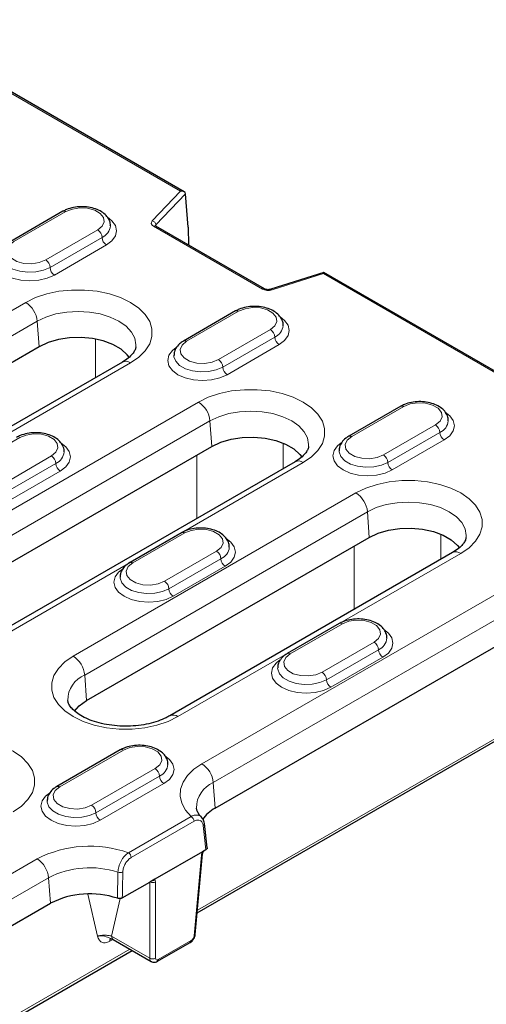
# Model space of a CAD drawing. Units: millimetres. Extents: x 0 to 420, y 0 to 297.
# Drawn here: x 164 to 183, y 29 to 69 of the extents above; entities that cross this region are included whole.
import ezdxf

# ---------------------------------------------------------------- set-up
doc = ezdxf.new("R2010")
doc.units = ezdxf.units.MM

msp = doc.modelspace()

# ---------------------------------------------------------------- linework, layer by layer
at = {"color": 7, "linetype": 'Continuous', "lineweight": 25}
for p, q in [((170.8692, 61.7079), (98.218, 103.6486)), ((171.0382, 60.2646), (170.9294, 61.6237)), ((165.9254, 60.9116), (163.804, 59.6869)), ((174.1408, 57.7497), (169.7089, 60.3082)), ((171.0382, 60.2646), (171.0485, 59.5349)), ((176.5631, 58.4198), (174.4031, 57.7318)), ((193.1126, 48.8671), (176.5654, 58.4195)), ((172.967, 56.8465), (170.8456, 55.6219)), ((164.9554, 55.3854), (153.4255, 48.7293)), ((168.3495, 54.7636), (156.8196, 48.1075)), ((179.6992, 52.9601), (177.5779, 51.7355)), ((159.2886, 43.9839), (171.997, 51.3203)), ((175.3911, 50.6986), (162.6827, 43.3622)), ((170.772, 47.8065), (168.6507, 46.5819)), ((166.89, 40.9564), (178.4199, 47.6125)), ((181.814, 46.9907), (170.2841, 40.3346)), ((172.1344, 36.5682), (184.8428, 43.9046)), ((177.1949, 44.0987), (175.0736, 42.874)), ((171.405, 32.3036), (184.1578, 39.6656)), ((168.2676, 38.9451), (165.6749, 37.4483)), ((171.8084, 34.9501), (171.6964, 35.9383)), ((171.6157, 34.7924), (169.6715, 33.6701)), ((171.3248, 31.4191), (171.6232, 34.7066)), ((171.7593, 34.8753), (171.6157, 34.7924)), ((168.3493, 32.9068), (169.4711, 33.5544)), ((169.6715, 33.6701), (169.4711, 33.5544)), ((153.887, 26.0342), (165.4169, 32.6903)), ((167.9803, 31.2078), (169.5299, 30.3132)), ((169.7781, 30.3225), (171.1186, 31.0963)), ((153.0398, 21.7016), (168.7435, 30.7671))]:
    msp.add_line(p, q, dxfattribs=at)
at = {"color": 8, "linetype": 'Continuous', "lineweight": 18}
for p, q in [((170.7232, 61.7358), (98.1974, 103.6041)), ((169.5695, 60.5286), (170.7232, 61.7358)), ((170.9294, 61.6237), (169.7153, 60.3533)), ((166.0503, 60.8992), (163.929, 59.6746)), ((174.0575, 57.7415), (169.6256, 60.2999)), ((169.7153, 60.3533), (169.7193, 60.3022)), ((165.2254, 58.9262), (167.3467, 60.1508)), ((167.5235, 59.8446), (165.4022, 58.62)), ((167.7003, 59.5384), (165.5789, 58.3138)), ((176.5448, 58.3751), (174.4537, 57.7091)), ((193.0293, 48.8588), (176.5448, 58.3751)), ((152.8802, 50.5411), (164.4101, 57.1972)), ((173.092, 56.8342), (170.9706, 55.6095)), ((164.8797, 56.4292), (153.3498, 49.7731)), ((164.8797, 56.4292), (164.9554, 55.3854)), ((172.267, 54.8612), (174.3883, 56.0858)), ((167.2511, 55.7005), (167.2511, 54.1295)), ((174.5651, 55.7796), (172.4438, 54.555)), ((174.7419, 55.4734), (172.6205, 54.2488)), ((168.6828, 54.7306), (157.1529, 48.0745)), ((158.7433, 45.7958), (171.4517, 53.1322)), ((179.8242, 52.9477), (177.7029, 51.7231)), ((171.9213, 52.3641), (159.2129, 45.0277)), ((171.9213, 52.3641), (171.997, 51.3203)), ((178.9992, 50.9747), (181.1206, 52.1993)), ((179.176, 50.6685), (181.2973, 51.8931)), ((164.1647, 51.6806), (162.0434, 50.456)), ((174.9114, 51.4523), (174.9114, 50.4217)), ((181.4741, 51.587), (179.3528, 50.3624)), ((175.7244, 50.6656), (163.016, 43.3292)), ((163.3398, 49.7076), (165.4611, 50.9322)), ((165.6379, 50.626), (163.5165, 49.4014)), ((171.3808, 48.3834), (171.3808, 50.9645)), ((165.8146, 50.3198), (163.6933, 49.0952)), ((166.3447, 42.7682), (177.8746, 49.4243)), ((178.3442, 48.6563), (166.8143, 42.0002)), ((178.3442, 48.6563), (178.4199, 47.6125)), ((170.897, 47.7941), (168.7757, 46.5695)), ((181.3343, 47.7445), (181.3343, 46.7138)), ((170.072, 45.8211), (172.1933, 47.0458)), ((177.8036, 44.6756), (177.8036, 47.2567)), ((170.2488, 45.515), (172.3701, 46.7396)), ((182.1473, 46.9577), (170.6174, 40.3016)), ((172.5469, 46.4334), (170.4256, 45.2088)), ((171.589, 38.38), (184.2974, 45.7165)), ((184.7671, 44.9484), (172.0586, 37.612)), ((177.3199, 44.0863), (175.1985, 42.8617)), ((176.4949, 42.1133), (178.6162, 43.3379)), ((176.6717, 41.8071), (178.793, 43.0317)), ((178.9698, 42.7255), (176.8485, 41.5009)), ((166.8143, 42.0002), (166.89, 40.9564)), ((171.4145, 32.4079), (184.2265, 39.8042)), ((168.3926, 38.9327), (165.7999, 37.436)), ((167.0963, 36.6876), (169.689, 38.1843)), ((167.2731, 36.3814), (169.8658, 37.8781)), ((170.0426, 37.572), (167.4498, 36.0752)), ((172.0586, 37.612), (172.1344, 36.5682)), ((168.5947, 34.753), (171.1544, 36.2307)), ((171.2721, 36.0338), (168.7124, 34.5561)), ((171.2765, 31.3591), (171.5749, 34.6466)), ((153.3416, 27.846), (164.8715, 34.5021)), ((165.3411, 33.7341), (153.8112, 27.078)), ((165.3411, 33.7341), (165.4169, 32.6903)), ((169.4652, 30.4494), (169.4652, 33.551)), ((169.7006, 33.5647), (169.7006, 30.4494)), ((167.3417, 31.3463), (166.948, 33.0602)), ((168.2642, 32.8816), (167.9116, 31.3463)), ((167.9116, 31.3463), (169.4652, 30.4494)), ((167.9619, 31.2156), (167.8336, 31.1415)), ((169.8125, 30.3918), (171.1529, 31.1656)), ((153.0492, 21.8059), (168.6579, 30.8166))]:
    msp.add_line(p, q, dxfattribs=at)
at = {"color": 8, "linetype": 'Continuous', "lineweight": 18, "flags": 128}
for points in [[(167.3467, 60.1508), (167.5293, 60.3014), (167.6117, 60.4789), (167.584, 60.662), (167.4494, 60.8285), (167.2243, 60.9585), (166.9358, 61.0361), (166.6186, 61.0522), (166.3111, 61.0046), (166.0503, 60.8992)], [(167.739, 60.6718), (167.9254, 60.5256), (168.0669, 60.3284), (168.1152, 60.1167), (168.0669, 59.9051), (167.9254, 59.7078), (167.7003, 59.5384)], [(163.929, 59.6746), (163.7464, 59.524), (163.664, 59.3465), (163.6918, 59.1634), (163.8263, 58.9969), (164.0514, 58.8669), (164.34, 58.7892), (164.6571, 58.7732), (164.9646, 58.8208), (165.2254, 58.9262)], [(165.5789, 58.3138), (165.2855, 58.1839), (164.9439, 58.1022), (164.5772, 58.0743), (164.2105, 58.1022), (163.8689, 58.1839), (163.5755, 58.3138), (163.3503, 58.4832), (163.2088, 58.6804), (163.1605, 58.8921), (163.2088, 59.1038), (163.3503, 59.301), (163.5028, 59.4252)], [(165.4022, 58.62), (165.1363, 58.5051), (164.8252, 58.4381), (164.494, 58.4245), (164.1695, 58.4652), (163.8781, 58.5571), (163.6432, 58.6926), (163.4841, 58.8609), (163.4135, 59.0482), (163.4106, 59.1033)], [(164.4101, 57.1972), (164.8135, 57.3926), (165.2696, 57.5446), (165.7645, 57.6486), (166.2831, 57.7014), (166.8098, 57.7014), (167.3284, 57.6486), (167.8233, 57.5446), (168.2794, 57.3926), (168.6828, 57.1972), (169.0213, 56.9643), (169.2846, 56.701), (169.4648, 56.4153), (169.5562, 56.1159), (169.5562, 55.8119), (169.4648, 55.5125), (169.2846, 55.2268), (169.0213, 54.9635), (168.6828, 54.7306)], [(168.9002, 55.3939), (168.9036, 55.467), (168.8583, 55.7324), (168.7242, 55.9877), (168.5063, 56.223), (168.2132, 56.4292), (167.856, 56.5984), (167.4485, 56.7242), (167.0063, 56.8016), (166.5464, 56.8277), (166.0866, 56.8016), (165.6444, 56.7242), (165.2369, 56.5984), (164.8797, 56.4292)], [(174.3883, 56.0858), (174.5709, 56.2363), (174.6533, 56.4138), (174.6256, 56.5969), (174.491, 56.7635), (174.2659, 56.8934), (173.9774, 56.9711), (173.6602, 56.9871), (173.3527, 56.9396), (173.092, 56.8342)], [(174.7806, 56.6067), (174.967, 56.4606), (175.1085, 56.2634), (175.1568, 56.0517), (175.1085, 55.84), (174.967, 55.6428), (174.7419, 55.4734)], [(170.9706, 55.6095), (170.788, 55.459), (170.7056, 55.2815), (170.7334, 55.0984), (170.8679, 54.9318), (171.093, 54.8019), (171.3816, 54.7242), (171.6987, 54.7082), (172.0062, 54.7558), (172.267, 54.8612)], [(172.6205, 54.2488), (172.3271, 54.1188), (171.9855, 54.0371), (171.6188, 54.0093), (171.2522, 54.0371), (170.9105, 54.1188), (170.6171, 54.2488), (170.3919, 54.4182), (170.2504, 54.6154), (170.2021, 54.8271), (170.2504, 55.0388), (170.3919, 55.236), (170.5444, 55.3601)], [(172.4438, 54.555), (172.1779, 54.4401), (171.8668, 54.3731), (171.5356, 54.3594), (171.2111, 54.4002), (170.9197, 54.4921), (170.6848, 54.6276), (170.5257, 54.7959), (170.4551, 54.9832), (170.4522, 55.0383)], [(171.4517, 53.1322), (171.8551, 53.3276), (172.3112, 53.4796), (172.8061, 53.5836), (173.3247, 53.6364), (173.8514, 53.6364), (174.37, 53.5836), (174.8649, 53.4796), (175.321, 53.3276), (175.7244, 53.1322), (176.0629, 52.8993), (176.3263, 52.636), (176.5064, 52.3503), (176.5978, 52.0509), (176.5978, 51.7468), (176.5064, 51.4474), (176.3263, 51.1618), (176.0629, 50.8985), (175.7244, 50.6656)], [(181.1206, 52.1993), (181.3032, 52.3499), (181.3856, 52.5274), (181.3578, 52.7105), (181.2233, 52.877), (180.9982, 53.007), (180.7096, 53.0847), (180.3925, 53.1007), (180.085, 53.0531), (179.8242, 52.9477)], [(175.9418, 51.3289), (175.9452, 51.4019), (175.8999, 51.6674), (175.7658, 51.9227), (175.5479, 52.1579), (175.2548, 52.3641), (174.8976, 52.5334), (174.4901, 52.6591), (174.0479, 52.7366), (173.588, 52.7627), (173.1282, 52.7366), (172.686, 52.6591), (172.2785, 52.5334), (171.9213, 52.3641)], [(181.5128, 52.7203), (181.6992, 52.5742), (181.8408, 52.3769), (181.889, 52.1653), (181.8408, 51.9536), (181.6992, 51.7563), (181.4741, 51.587)], [(165.4611, 50.9322), (165.6437, 51.0827), (165.7261, 51.2603), (165.6983, 51.4434), (165.5638, 51.6099), (165.3387, 51.7399), (165.0502, 51.8175), (164.733, 51.8336), (164.4255, 51.786), (164.1647, 51.6806)], [(165.8534, 51.4532), (166.0398, 51.307), (166.1813, 51.1098), (166.2296, 50.8981), (166.1813, 50.6865), (166.0398, 50.4892), (165.8146, 50.3198)], [(179.3528, 50.3624), (179.0594, 50.2324), (178.7177, 50.1507), (178.3511, 50.1228), (177.9844, 50.1507), (177.6427, 50.2324), (177.3493, 50.3624), (177.1242, 50.5317), (176.9827, 50.729), (176.9344, 50.9406), (176.9827, 51.1523), (177.1242, 51.3496), (177.2767, 51.4737)], [(177.7029, 51.7231), (177.5203, 51.5726), (177.4379, 51.395), (177.4656, 51.2119), (177.6002, 51.0454), (177.8253, 50.9154), (178.1138, 50.8378), (178.431, 50.8217), (178.7385, 50.8693), (178.9992, 50.9747)], [(177.1844, 51.1463), (177.1874, 51.0967), (177.258, 50.9094), (177.4171, 50.7412), (177.6519, 50.6056), (177.9434, 50.5137), (178.2678, 50.473), (178.5991, 50.4867), (178.9102, 50.5537), (179.176, 50.6685)], [(177.8746, 49.4243), (178.278, 49.6197), (178.7341, 49.7717), (179.229, 49.8757), (179.7476, 49.9285), (180.2742, 49.9285), (180.7929, 49.8757), (181.2878, 49.7717), (181.7439, 49.6197), (182.1473, 49.4243), (182.4858, 49.1914), (182.7491, 48.9281), (182.9293, 48.6424), (183.0207, 48.343), (183.0207, 48.039), (182.9293, 47.7396), (182.7491, 47.4539), (182.4858, 47.1906), (182.1473, 46.9577)], [(182.3647, 47.621), (182.3681, 47.6941), (182.3228, 47.9596), (182.1887, 48.2148), (181.9708, 48.4501), (181.6777, 48.6563), (181.3205, 48.8255), (180.913, 48.9513), (180.4708, 49.0287), (180.0109, 49.0548), (179.5511, 49.0287), (179.1089, 48.9513), (178.7014, 48.8255), (178.3442, 48.6563)], [(172.1933, 47.0458), (172.3759, 47.1963), (172.4583, 47.3738), (172.4306, 47.5569), (172.296, 47.7235), (172.0709, 47.8534), (171.7824, 47.9311), (171.4653, 47.9471), (171.1578, 47.8995), (170.897, 47.7941)], [(172.5856, 47.5667), (172.772, 47.4206), (172.9136, 47.2233), (172.9618, 47.0117), (172.9136, 46.8), (172.772, 46.6028), (172.5469, 46.4334)], [(170.4256, 45.2088), (170.1322, 45.0788), (169.7905, 44.9971), (169.4238, 44.9692), (169.0572, 44.9971), (168.7155, 45.0788), (168.4221, 45.2088), (168.197, 45.3782), (168.0554, 45.5754), (168.0072, 45.7871), (168.0554, 45.9987), (168.197, 46.196), (168.3494, 46.3201)], [(168.7757, 46.5695), (168.5931, 46.419), (168.5107, 46.2415), (168.5384, 46.0584), (168.6729, 45.8918), (168.8981, 45.7619), (169.1866, 45.6842), (169.5037, 45.6682), (169.8112, 45.7157), (170.072, 45.8211)], [(168.2572, 45.9927), (168.2601, 45.9432), (168.3307, 45.7558), (168.4899, 45.5876), (168.7247, 45.452), (169.0161, 45.3602), (169.3406, 45.3194), (169.6718, 45.3331), (169.983, 45.4001), (170.2488, 45.515)], [(178.6162, 43.3379), (178.7988, 43.4885), (178.8812, 43.666), (178.8535, 43.8491), (178.7189, 44.0156), (178.4938, 44.1456), (178.2053, 44.2232), (177.8882, 44.2393), (177.5806, 44.1917), (177.3199, 44.0863)], [(179.0085, 43.8589), (179.1949, 43.7127), (179.3364, 43.5155), (179.3847, 43.3038), (179.3364, 43.0922), (179.1949, 42.8949), (178.9698, 42.7255)], [(170.6174, 40.3016), (170.214, 40.1062), (169.7579, 39.9542), (169.263, 39.8502), (168.7444, 39.7974), (168.2177, 39.7974), (167.6991, 39.8502), (167.2042, 39.9542), (166.7481, 40.1062), (166.3447, 40.3016), (166.0061, 40.5345), (165.7428, 40.7978), (165.5627, 41.0835), (165.4712, 41.3829), (165.4712, 41.687), (165.5627, 41.9864), (165.7428, 42.272), (166.0061, 42.5353), (166.3447, 42.7682)], [(176.8485, 41.5009), (176.5551, 41.371), (176.2134, 41.2893), (175.8467, 41.2614), (175.4801, 41.2893), (175.1384, 41.371), (174.845, 41.5009), (174.6199, 41.6703), (174.4783, 41.8675), (174.4301, 42.0792), (174.4783, 42.2909), (174.6199, 42.4881), (174.7723, 42.6123)], [(175.1985, 42.8617), (175.0159, 42.7111), (174.9335, 42.5336), (174.9613, 42.3505), (175.0958, 42.184), (175.3209, 42.054), (175.6095, 41.9763), (175.9266, 41.9603), (176.2341, 42.0079), (176.4949, 42.1133)], [(174.6801, 42.2849), (174.683, 42.2353), (174.7536, 42.048), (174.9128, 41.8797), (175.1476, 41.7442), (175.439, 41.6523), (175.7635, 41.6116), (176.0947, 41.6252), (176.4058, 41.6922), (176.6717, 41.8071)], [(159.6271, 38.8903), (160.0306, 39.0857), (160.4867, 39.2377), (160.9815, 39.3417), (161.5002, 39.3945), (162.0268, 39.3945), (162.5455, 39.3417), (163.0404, 39.2377), (163.4965, 39.0857), (163.8999, 38.8903), (164.2384, 38.6574), (164.5017, 38.3941), (164.6818, 38.1084), (164.7733, 37.809), (164.7733, 37.505), (164.6818, 37.2056), (164.5017, 36.9199), (164.2384, 36.6566), (163.8999, 36.4237)], [(169.689, 38.1843), (169.8716, 38.3349), (169.954, 38.5124), (169.9263, 38.6955), (169.7917, 38.862), (169.5666, 38.992), (169.2781, 39.0697), (168.9609, 39.0857), (168.6534, 39.0381), (168.3926, 38.9327)], [(170.0813, 38.7053), (170.2677, 38.5592), (170.4092, 38.3619), (170.4575, 38.1502), (170.4092, 37.9386), (170.2677, 37.7413), (170.0426, 37.572)], [(171.1544, 36.2307), (170.9261, 36.4906), (170.7759, 36.7689), (170.7081, 37.0577), (170.7245, 37.349), (170.8247, 37.6346), (171.006, 37.9067), (171.2631, 38.1575), (171.589, 38.38)], [(165.7999, 37.436), (165.6173, 37.2854), (165.5349, 37.1079), (165.5627, 36.9248), (165.6972, 36.7582), (165.9223, 36.6283), (166.2108, 36.5506), (166.528, 36.5346), (166.8355, 36.5822), (167.0963, 36.6876)], [(167.4498, 36.0752), (167.1564, 35.9452), (166.8148, 35.8635), (166.4481, 35.8357), (166.0814, 35.8635), (165.7398, 35.9452), (165.4464, 36.0752), (165.2212, 36.2446), (165.0797, 36.4418), (165.0314, 36.6535), (165.0797, 36.8652), (165.2212, 37.0624), (165.3737, 37.1866)], [(165.2814, 36.8591), (165.2844, 36.8096), (165.355, 36.6223), (165.5141, 36.454), (165.7489, 36.3185), (166.0404, 36.2266), (166.3649, 36.1858), (166.6961, 36.1995), (167.0072, 36.2665), (167.2731, 36.3814)], [(171.6499, 34.7989), (171.6496, 34.7982), (171.6435, 34.7935), (171.6321, 34.7916), (171.6157, 34.7924)]]:
    msp.add_lwpolyline(points, dxfattribs=at)
at = {"color": 7, "linetype": 'Continuous', "lineweight": 25, "flags": 128}
for points in [[(168.6299, 54.9573), (168.5512, 55.0566), (168.295, 55.2843), (167.9624, 55.4763), (167.5679, 55.6242), (167.1288, 55.7215), (166.6642, 55.764), (166.1945, 55.7498), (165.7401, 55.6795), (165.321, 55.5562), (164.9554, 55.3854)], [(171.997, 51.3203), (172.3626, 51.4912), (172.7817, 51.6145), (173.2361, 51.6848), (173.7058, 51.699), (174.1704, 51.6565), (174.6095, 51.5592), (175.004, 51.4113), (175.3366, 51.2193), (175.5928, 50.9916), (175.671, 50.893)], [(178.4199, 47.6125), (178.7855, 47.7834), (179.2046, 47.9066), (179.6589, 47.9769), (180.1287, 47.9911), (180.5933, 47.9487), (181.0324, 47.8513), (181.4269, 47.7034), (181.7595, 47.5114), (182.0157, 47.2837), (182.0939, 47.1852)], [(166.3927, 40.5214), (166.594, 40.7454), (166.89, 40.9564)]]:
    msp.add_lwpolyline(points, dxfattribs=at)
at = {"color": 8, "linetype": 'Continuous', "lineweight": 18}
for centre, radius, start, end in [((165.9771, 60.797), 0.1257, 54.38242, 114.30712), ((167.289, 60.3744), 0.5793, 293.87919, 353.99801), ((169.5053, 60.3271), 0.2115, 7.10969, 72.33816), ((169.674, 60.2358), 0.0804, 64.26967, 127.04078), ((167.1397, 59.8272), 0.3842, 2.60548, 57.39452), ((167.9073, 59.8621), 0.3842, 182.60548, 237.39452), ((165.0184, 58.6025), 0.3842, 2.60548, 57.39452), ((165.786, 58.6375), 0.3842, 182.60548, 237.39452), ((174.1059, 57.6772), 0.0805, 64.47678, 127.02025), ((174.4102, 57.68), 0.0523, 33.78085, 97.84864), ((163.8489, 56.3265), 1.0359, 5.689, 57.19914), ((173.0187, 56.7319), 0.1257, 54.38242, 114.30712), ((174.3306, 56.3093), 0.5793, 293.87919, 353.99801), ((174.1813, 55.7621), 0.3842, 2.60548, 57.39452), ((170.8981, 55.5141), 0.1199, 52.74636, 115.95888), ((174.9489, 55.7971), 0.3842, 182.60548, 237.39452), ((168.4889, 54.4724), 0.3229, 53.10272, 115.58683), ((172.06, 54.5375), 0.3842, 2.60548, 57.39452), ((172.8276, 54.5724), 0.3842, 182.60548, 237.39452), ((170.8905, 52.2615), 1.0359, 5.689, 57.19914), ((179.751, 52.8455), 0.1257, 54.38242, 114.30712), ((181.0643, 52.4213), 0.5772, 293.81327, 354.69407), ((180.9135, 51.8757), 0.3842, 2.60548, 57.39452), ((181.6811, 51.9106), 0.3842, 182.60548, 237.39452), ((177.6296, 51.6209), 0.1258, 54.38371, 114.29231), ((165.4033, 51.1558), 0.5793, 293.87919, 353.99801), ((165.2541, 50.6086), 0.3842, 2.60548, 57.39452), ((166.0217, 50.6435), 0.3842, 182.60548, 237.39452), ((175.5306, 50.4073), 0.3229, 53.10272, 115.58683), ((178.7922, 50.6511), 0.3842, 2.60548, 57.39452), ((179.5598, 50.686), 0.3842, 182.60548, 237.39452), ((177.3134, 48.5536), 1.0359, 5.689, 57.19914), ((170.8237, 47.6919), 0.1257, 54.38242, 114.30712), ((171.9863, 46.7221), 0.3842, 2.60548, 57.39452), ((172.137, 47.2677), 0.5772, 293.81327, 354.69407), ((181.9534, 46.6995), 0.3229, 53.10272, 115.58683), ((168.7024, 46.4673), 0.1258, 54.38371, 114.29231), ((172.7539, 46.757), 0.3842, 182.60548, 237.39452), ((169.865, 45.4975), 0.3842, 2.60548, 57.39452), ((170.6326, 45.5324), 0.3842, 182.60548, 237.39452), ((177.2466, 43.9841), 0.1257, 54.38242, 114.30712), ((178.5599, 43.5598), 0.5772, 293.81327, 354.69407), ((178.4092, 43.0143), 0.3842, 2.60548, 57.39452), ((179.1768, 43.0492), 0.3842, 182.60548, 237.39452), ((165.7835, 41.8975), 1.0359, 5.689, 57.19914), ((175.1253, 42.7594), 0.1258, 54.38371, 114.29231), ((167.2344, 40.9758), 1.1072, 112.29762, 180.52291), ((176.2879, 41.7896), 0.3842, 2.60548, 57.39452), ((177.0555, 41.8246), 0.3842, 182.60548, 237.39452), ((170.4223, 40.0326), 0.3323, 54.05144, 114.29792), ((168.3194, 38.8305), 0.1257, 54.38242, 114.30712), ((169.482, 37.8607), 0.3842, 2.60548, 57.39452), ((169.6327, 38.4062), 0.5772, 293.81327, 354.69407), ((171.0279, 37.5093), 1.0359, 5.689, 57.19914), ((170.2496, 37.8956), 0.3842, 182.60548, 237.39452), ((165.7267, 37.3337), 0.1258, 54.38371, 114.29231), ((172.4968, 36.5759), 1.125, 112.92229, 180.05908), ((166.8892, 36.3639), 0.3842, 2.60548, 57.39452), ((167.6569, 36.3989), 0.3842, 182.60548, 237.39452), ((171.0149, 36.0137), 0.258, 4.46649, 57.26592), ((171.608, 35.9371), 0.0881, 297.12031, 0.53051), ((167.0257, 30.2856), 4.7349, 70.64824, 117.06253), ((168.4552, 34.536), 0.258, 4.46649, 57.26592), ((171.5451, 34.7201), 0.0792, 292.09216, 350.24316), ((164.3104, 33.6314), 1.0359, 5.689, 57.19914), ((167.0221, 30.4439), 3.6947, 71.89018, 117.06258), ((168.2554, 34.2394), 0.2963, 253.35478, 292.78167), ((169.5824, 33.7714), 0.2381, 243.74144, 299.75848), ((169.5182, 33.7935), 0.1968, 278.82536, 321.16926), ((168.0714, 31.3393), 0.16, 177.47922, 235.28496), ((171.2467, 31.4325), 0.0792, 292.09216, 350.24316), ((168.024, 31.1408), 0.1904, 146.61929, 179.78039), ((169.5829, 30.6538), 0.2358, 240.06311, 299.93689), ((169.7326, 30.3882), 0.08, 304.63763, 2.52696)]:
    msp.add_arc(centre, radius, start, end, dxfattribs=at)
at = {"color": 7, "linetype": 'Continuous', "lineweight": 25}
for centre, radius, start, end in [((172.8301, 35.2733), 1.4699, 118.24819, 145.4822), ((167.0214, 29.5495), 3.5269, 71.38062, 117.06102), ((171.073, 31.1621), 0.08, 304.71504, 2.52078)]:
    msp.add_arc(centre, radius, start, end, dxfattribs=at)
for centre, major_axis, ratio, start_param, end_param in [((170.7232, 61.5997), (0.2056, 0.0294), 0.6514861, 6.2425154, 7.7609519), ((176.5448, 58.239), (0.0195, 0.1809), 0.1201488, 6.2301627, 7.0154796)]:
    msp.add_ellipse(centre, major_axis=major_axis, ratio=ratio, start_param=start_param, end_param=end_param, dxfattribs=at)
at = {"color": 8, "linetype": 'Continuous', "lineweight": 18}
for centre, major_axis, ratio, start_param, end_param in [((169.8621, 60.4359), (0.334, 0.0002), 0.5760989, 2.6378637, 3.9253675), ((169.8621, 60.2998), (0.1676, -0.0127), 0.5641408, 2.6802814, 3.2289245), ((174.293, 57.878), (0.3333, 0.0002), 0.5784785, 3.9274236, 5.2149273), ((171.8096, 34.7687), (0.1791, 0.2814), 0.5464135, 1.8256058, 2.327334), ((169.4646, 33.4149), (0.1791, 0.2814), 0.5464135, 5.5736464, 6.0753745), ((171.1591, 31.2981), (0.0895, 0.1407), 0.5464135, 3.9504902, 5.4689266), ((169.7009, 30.5993), (0.173, 0.285), 0.5620663, 2.4209054, 3.1498082), ((169.8186, 30.5243), (0.0895, 0.1407), 0.5464135, 2.4320537, 3.9504902)]:
    msp.add_ellipse(centre, major_axis=major_axis, ratio=ratio, start_param=start_param, end_param=end_param, dxfattribs=at)
at = {"color": 7, "linetype": 'Continuous', "lineweight": 25}
for points, knots in [([(167.8581, 60.3164), (167.8603, 60.334), (167.8716, 60.4216), (167.8139, 60.5771), (167.6912, 60.7557), (167.5036, 60.9039), (167.2606, 61.0179), (166.9723, 61.0883), (166.6623, 61.1085), (166.3544, 61.0758), (166.1052, 61.0053), (165.9743, 60.9371), (165.9254, 60.9116)], [0, 0, 0, 0, 0.0258785, 0.1288622, 0.230465, 0.3379707, 0.4532639, 0.5717882, 0.6901055, 0.8086476, 0.9284123, 1, 1, 1, 1]), ([(169.7089, 60.3082), (169.7011, 60.3139), (169.6889, 60.3227), (169.69, 60.3217), (169.6904, 60.3214)], [0, 0, 0, 0, 0.6466323, 1, 1, 1, 1]), ([(174.4031, 57.7318), (174.3864, 57.7274), (174.3511, 57.718), (174.2851, 57.714), (174.2208, 57.7205), (174.1697, 57.7348), (174.1496, 57.7452), (174.1408, 57.7497)], [0, 0, 0, 0, 0.1948551, 0.413704, 0.6416631, 0.8428904, 1, 1, 1, 1]), ([(174.8997, 56.2514), (174.9019, 56.269), (174.9132, 56.3566), (174.8555, 56.5121), (174.7328, 56.6906), (174.5452, 56.8389), (174.3022, 56.9528), (174.0139, 57.0233), (173.7039, 57.0435), (173.396, 57.0108), (173.1468, 56.9403), (173.0159, 56.872), (172.967, 56.8465)], [0, 0, 0, 0, 0.0258785, 0.1288622, 0.230465, 0.3379707, 0.4532639, 0.5717882, 0.6901055, 0.8086476, 0.9284123, 1, 1, 1, 1]), ([(170.8456, 55.6219), (170.8036, 55.5954), (170.6926, 55.5252), (170.5586, 55.3819), (170.4645, 55.2053), (170.4608, 55.0857), (170.4593, 55.0357)], [0, 0, 0, 0, 0.1896867, 0.5011776, 0.7915346, 1, 1, 1, 1]), ([(168.8957, 55.3873), (168.896, 55.3778), (168.8974, 55.3332), (168.8634, 55.2436), (168.7692, 55.094), (168.6057, 54.9269), (168.4338, 54.8174), (168.3495, 54.7636)], [0, 0, 0, 0, 0.06534595, 0.30889424, 0.53195064, 0.77040469, 1, 1, 1, 1]), ([(181.6321, 52.3664), (181.6342, 52.3835), (181.6454, 52.4707), (181.5877, 52.6256), (181.4651, 52.8042), (181.2774, 52.9524), (181.0344, 53.0664), (180.7462, 53.1368), (180.4361, 53.157), (180.1283, 53.1243), (179.879, 53.0538), (179.7482, 52.9856), (179.6992, 52.9601)], [0, 0, 0, 0, 0.0251875, 0.12824424, 0.22991912, 0.33750114, 0.45287611, 0.57148444, 0.68988568, 0.80851191, 0.92836153, 1, 1, 1, 1]), ([(165.9725, 51.0978), (165.9747, 51.1154), (165.986, 51.203), (165.9283, 51.3585), (165.8056, 51.5371), (165.6179, 51.6853), (165.375, 51.7993), (165.0867, 51.8697), (164.7767, 51.8899), (164.4688, 51.8572), (164.2196, 51.7867), (164.0887, 51.7185), (164.0397, 51.693)], [0, 0, 0, 0, 0.0258785, 0.1288622, 0.230465, 0.3379707, 0.4532639, 0.5717882, 0.6901055, 0.8086476, 0.9284123, 1, 1, 1, 1]), ([(177.5779, 51.7355), (177.5359, 51.7089), (177.4249, 51.6388), (177.2908, 51.4954), (177.1966, 51.3184), (177.1929, 51.1983), (177.1914, 51.1478)], [0, 0, 0, 0, 0.18930156, 0.50016004, 0.78992749, 1, 1, 1, 1]), ([(175.9373, 51.3223), (175.9376, 51.3128), (175.939, 51.2681), (175.905, 51.1786), (175.8108, 51.029), (175.6473, 50.8619), (175.4754, 50.7523), (175.3911, 50.6986)], [0, 0, 0, 0, 0.065346, 0.3088942, 0.5319506, 0.7704047, 1, 1, 1, 1]), ([(172.7048, 47.2128), (172.707, 47.2299), (172.7181, 47.3171), (172.6605, 47.4721), (172.5378, 47.6506), (172.3502, 47.7988), (172.1072, 47.9128), (171.819, 47.9832), (171.5089, 48.0034), (171.2011, 47.9708), (170.9518, 47.9002), (170.8209, 47.832), (170.772, 47.8065)], [0, 0, 0, 0, 0.0251875, 0.1282442, 0.2299191, 0.3375011, 0.4528761, 0.5714844, 0.6898857, 0.8085119, 0.9283615, 1, 1, 1, 1]), ([(182.3602, 47.6144), (182.3605, 47.6049), (182.3619, 47.5603), (182.3279, 47.4707), (182.2337, 47.3211), (182.0702, 47.1541), (181.8983, 47.0445), (181.814, 46.9907)], [0, 0, 0, 0, 0.065346, 0.3088942, 0.5319506, 0.7704047, 1, 1, 1, 1]), ([(168.6507, 46.5819), (168.6087, 46.5554), (168.4977, 46.4852), (168.3636, 46.3419), (168.2693, 46.1649), (168.2657, 46.0447), (168.2642, 45.9942)], [0, 0, 0, 0, 0.1893016, 0.50016, 0.7899275, 1, 1, 1, 1]), ([(179.1277, 43.5049), (179.1299, 43.5221), (179.141, 43.6092), (179.0834, 43.7642), (178.9607, 43.9428), (178.7731, 44.091), (178.5301, 44.205), (178.2419, 44.2754), (177.9318, 44.2956), (177.6239, 44.2629), (177.3747, 44.1924), (177.2438, 44.1242), (177.1949, 44.0987)], [0, 0, 0, 0, 0.0251875, 0.1282442, 0.2299191, 0.3375011, 0.4528761, 0.5714844, 0.6898857, 0.8085119, 0.9283615, 1, 1, 1, 1]), ([(175.0736, 42.874), (175.0315, 42.8475), (174.9206, 42.7774), (174.7865, 42.634), (174.6922, 42.457), (174.6886, 42.3369), (174.687, 42.2864)], [0, 0, 0, 0, 0.1893016, 0.50016, 0.7899275, 1, 1, 1, 1]), ([(170.2841, 40.3346), (170.2353, 40.3079), (170.0927, 40.2297), (169.8104, 40.1152), (169.4301, 40.0081), (169.0132, 39.9373), (168.5756, 39.9069), (168.1334, 39.9192), (167.7035, 39.9736), (167.3025, 40.067), (166.9458, 40.1935), (166.6465, 40.3444), (166.4143, 40.5082), (166.2531, 40.6708), (166.1633, 40.817), (166.1299, 40.9056), (166.1314, 40.9494), (166.1317, 40.9587)], [0, 0, 0, 0, 0.0372132, 0.108889, 0.181352, 0.2545908, 0.3283764, 0.4024153, 0.4763691, 0.5498534, 0.6225729, 0.6942965, 0.7649924, 0.8351359, 0.9058404, 0.9800568, 1, 1, 1, 1]), ([(170.2005, 38.3514), (170.2027, 38.3685), (170.2138, 38.4556), (170.1561, 38.6106), (170.0335, 38.7892), (169.8458, 38.9374), (169.6029, 39.0514), (169.3146, 39.1218), (169.0046, 39.142), (168.6967, 39.1093), (168.4475, 39.0388), (168.3166, 38.9706), (168.2676, 38.9451)], [0, 0, 0, 0, 0.0251875, 0.1282442, 0.2299191, 0.3375011, 0.4528761, 0.5714844, 0.6898857, 0.8085119, 0.9283615, 1, 1, 1, 1]), ([(165.6749, 37.4483), (165.6329, 37.4218), (165.5219, 37.3516), (165.3879, 37.2083), (165.2936, 37.0313), (165.2899, 36.9111), (165.2884, 36.8606)], [0, 0, 0, 0, 0.18930156, 0.50016004, 0.78992749, 1, 1, 1, 1]), ([(171.5797, 36.2043), (171.5648, 36.219), (171.4956, 36.2874), (171.4219, 36.4015), (171.3784, 36.5032), (171.3775, 36.5527), (171.3773, 36.5685)], [0, 0, 0, 0, 0.0981488, 0.4563324, 0.8265313, 1, 1, 1, 1]), ([(171.6952, 35.9378), (171.695, 35.9417), (171.6929, 36.0085), (171.6618, 36.1068), (171.5978, 36.1722), (171.5742, 36.1963)], [0, 0, 0, 0, 0.0377378, 0.6452255, 1, 1, 1, 1]), ([(171.8056, 34.9499), (171.8067, 34.9431), (171.8086, 34.9318), (171.8036, 34.9209), (171.8016, 34.9165)], [0, 0, 0, 0, 0.6011666, 1, 1, 1, 1]), ([(171.6232, 34.7066), (171.6239, 34.7128), (171.6261, 34.731), (171.6349, 34.7638), (171.6459, 34.7897), (171.6498, 34.7987)], [0, 0, 0, 0, 0.2481105, 0.7380905, 1, 1, 1, 1]), ([(171.6494, 34.7977), (171.6494, 34.7977), (171.6494, 34.7977), (171.6502, 34.7998), (171.6536, 34.8052), (171.6614, 34.8143), (171.675, 34.8263), (171.6881, 34.8334), (171.6946, 34.8369)], [0, 0, 0, 0, 0.0492782, 0.1329261, 0.2390965, 0.3967828, 0.7007336, 1, 1, 1, 1]), ([(168.3493, 32.9068), (168.3233, 32.8918), (168.2893, 32.8821), (168.2165, 32.8767), (168.1792, 32.881), (168.1475, 32.8918)], [0, 0, 0, 0, 0.5, 0.5, 1, 1, 1, 1]), ([(171.2575, 31.2362), (171.261, 31.2405), (171.2915, 31.2783), (171.3138, 31.3446), (171.3222, 31.402), (171.3248, 31.4191)], [0, 0, 0, 0, 0.0826387, 0.7271346, 1, 1, 1, 1]), ([(167.8536, 31.258), (167.8523, 31.258), (167.8488, 31.2581), (167.866, 31.2533), (167.8766, 31.2504)], [0, 0, 0, 0, 0.3855851, 1, 1, 1, 1]), ([(167.8671, 31.252), (167.8905, 31.2458), (167.9347, 31.234), (167.9685, 31.2131), (167.9845, 31.2032)], [0, 0, 0, 0, 0.5285143, 1, 1, 1, 1]), ([(171.1186, 31.0963), (171.1436, 31.113), (171.1977, 31.1491), (171.2366, 31.2058), (171.2575, 31.2362)], [0, 0, 0, 0, 0.4628489, 1, 1, 1, 1]), ([(169.5302, 30.3168), (169.5367, 30.3119), (169.5653, 30.2902), (169.6298, 30.2807), (169.7085, 30.2881), (169.7551, 30.3111), (169.7781, 30.3225)], [0, 0, 0, 0, 0.0924331, 0.4078793, 0.7079917, 1, 1, 1, 1])]:
    msp.add_open_spline(points, degree=3, knots=knots, dxfattribs=at)
at = {"color": 8, "linetype": 'Continuous', "lineweight": 18}
for points, knots in [([(171.1544, 36.2307), (171.1836, 36.2441), (171.2689, 36.2831), (171.4034, 36.2951), (171.5197, 36.2653), (171.5617, 36.2116), (171.5739, 36.1961)], [0, 0, 0, 0, 0.18062001, 0.52659945, 0.86302216, 1, 1, 1, 1]), ([(171.6482, 35.8587), (171.6425, 35.9094), (171.6282, 35.9534), (171.5952, 36.0065), (171.5825, 36.0218), (171.5537, 36.0476), (171.5375, 36.0582), (171.4857, 36.0815), (171.4456, 36.0866), (171.3615, 36.0756), (171.3167, 36.0595), (171.2721, 36.0338)], [0, 0, 0, 0, 0.25, 0.25, 0.375, 0.375, 0.5, 0.5, 0.75, 0.75, 1, 1, 1, 1]), ([(168.1705, 33.9556), (168.1726, 34.0279), (168.1851, 34.1051), (168.2181, 34.2219), (168.2316, 34.2614), (168.2624, 34.3379), (168.2799, 34.3753), (168.3188, 34.4484), (168.3402, 34.4839), (168.3853, 34.5502), (168.4092, 34.5815), (168.4852, 34.6691), (168.539, 34.717), (168.5947, 34.753)], [0, 0, 0, 0, 0.25, 0.25, 0.375, 0.375, 0.5, 0.5, 0.625, 0.625, 0.75, 0.75, 1, 1, 1, 1]), ([(168.7124, 34.5561), (168.6678, 34.5303), (168.6245, 34.4958), (168.5428, 34.4108), (168.5057, 34.3616), (168.4582, 34.2806), (168.444, 34.2529), (168.4188, 34.196), (168.4078, 34.1666), (168.3811, 34.0792), (168.3712, 34.021), (168.3701, 33.9663)], [0, 0, 0, 0, 0.25, 0.25, 0.5, 0.5, 0.625, 0.625, 0.75, 0.75, 1, 1, 1, 1]), ([(168.1475, 32.8918), (168.1496, 32.9879), (168.1517, 33.084), (168.1538, 33.1801), (168.1594, 33.4386), (168.165, 33.6971), (168.1705, 33.9556)], [0, 0, 0, 0, 0.001, 0.001, 0.001, 0.0036898566, 0.0036898566, 0.0036898566, 0.0036898566]), ([(167.3417, 31.3463), (167.3786, 31.3592), (167.4227, 31.3698), (167.5195, 31.3843), (167.5733, 31.3883), (167.6536, 31.3883), (167.6808, 31.3873), (167.7329, 31.3835), (167.7581, 31.3807), (167.8312, 31.3697), (167.8746, 31.3592), (167.9116, 31.3463)], [0, 0, 0, 0, 0.25, 0.25, 0.5, 0.5, 0.625, 0.625, 0.75, 0.75, 1, 1, 1, 1]), ([(167.3417, 31.3463), (167.3422, 31.3465), (167.3668, 31.3524), (167.4199, 31.3613), (167.5539, 31.3683), (167.7201, 31.3215), (167.8279, 31.2735), (167.8684, 31.2554)], [0, 0, 0, 0, 0.0042802, 0.1778089, 0.3438592, 0.7535466, 1, 1, 1, 1]), ([(167.8336, 31.1415), (167.8027, 31.1237), (167.7725, 31.1094), (167.7132, 31.0879), (167.684, 31.0805), (167.6281, 31.0732), (167.6017, 31.0732), (167.5519, 31.0803), (167.5284, 31.0876), (167.4858, 31.1086), (167.4666, 31.1224), (167.4323, 31.1561), (167.4172, 31.1761), (167.3786, 31.2423), (167.3612, 31.2957), (167.3417, 31.3463)], [0, 0, 0, 0, 0.125, 0.125, 0.25, 0.25, 0.375, 0.375, 0.5, 0.5, 0.625, 0.625, 0.75, 0.75, 1, 1, 1, 1])]:
    msp.add_open_spline(points, degree=3, knots=knots, dxfattribs=at)
for points in [[(171.7593, 34.8753), (171.7222, 35.2031), (171.6852, 35.5309), (171.6482, 35.8587)], [(168.3701, 33.9663), (168.3633, 33.6132), (168.3563, 33.26), (168.3493, 32.9068)]]:
    msp.add_open_spline(points, degree=3, dxfattribs=at)
at = {"color": 7, "linetype": 'Continuous', "lineweight": 25}
for points in [[(171.7593, 34.8753), (171.7764, 34.8852), (171.7895, 34.8954), (171.7978, 34.9096)], [(171.8016, 34.9165), (171.8004, 34.9143), (171.7992, 34.912), (171.7978, 34.9096)]]:
    msp.add_open_spline(points, degree=3, dxfattribs=at)

doc.saveas('drawing.dxf')
